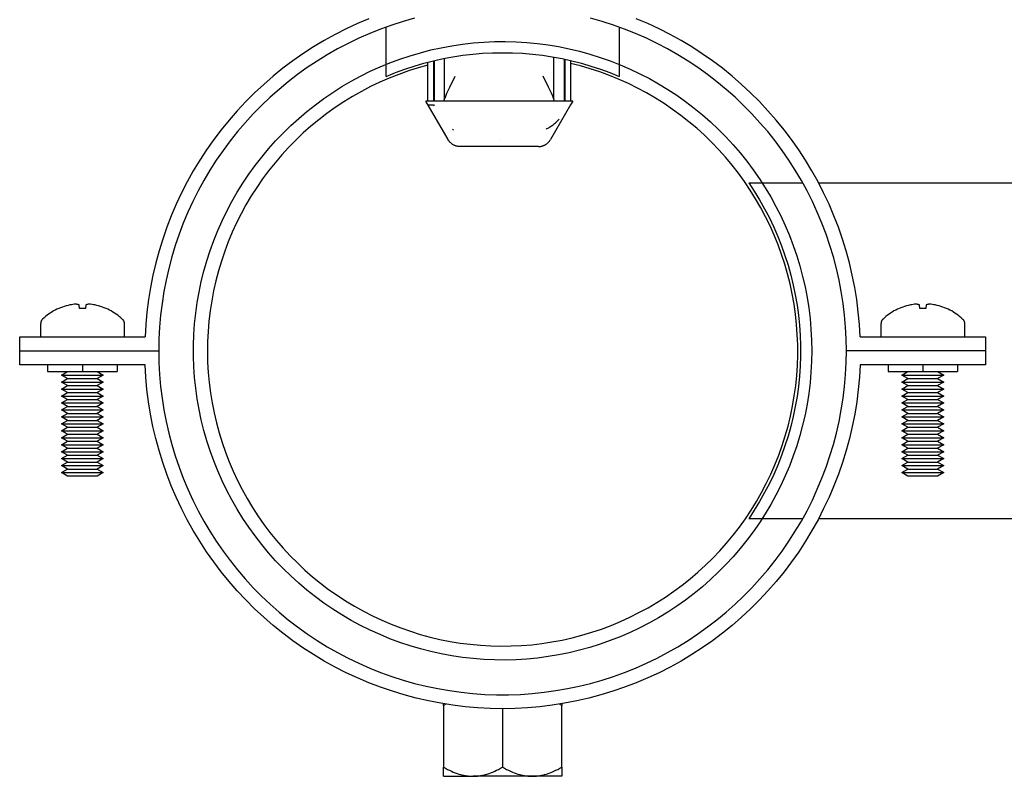
# Model space of a CAD drawing. Units: millimetres. Extents: x -1348 to 2293, y 2804 to 7915.
# Drawn here: x -1313 to -1172, y 4971 to 5080 of the extents above; entities that cross this region are included whole.
import ezdxf

# ---------------------------------------------------------------- set-up
doc = ezdxf.new("R2010")
doc.units = ezdxf.units.MM
doc.header["$LTSCALE"] = 100
doc.layers.add('Make2D$Visible$Curves$0', color=7, linetype='Continuous', true_color=0xe6e6e6)
doc.layers.add('Make2D$Visible$Curves$3DCPCOLOR254', color=7, linetype='Continuous', true_color=0xd6d6d6)

msp = doc.modelspace()

# ---------------------------------------------------------------- linework, layer by layer
at = {"layer": 'Make2D$Visible$Curves$0', "color": 0, "linetype": 'ByBlock', "lineweight": -2}
for points in [[(-1306.17, 5038.73), (-1306.45, 5038.66), (-1306.72, 5038.59), (-1306.99, 5038.51), (-1307.25, 5038.42), (-1307.52, 5038.32), (-1307.78, 5038.21)], [(-1305.35, 5038.82), (-1305.56, 5038.81), (-1305.76, 5038.79), (-1305.97, 5038.76), (-1306.17, 5038.73)], [(-1304.87, 5038.73), (-1304.93, 5038.75), (-1305, 5038.77), (-1305.07, 5038.78), (-1305.14, 5038.79), (-1305.21, 5038.81), (-1305.28, 5038.82), (-1305.35, 5038.82)], [(-1304.81, 5038.21), (-1304.87, 5038.73)], [(-1303.9, 5038.73), (-1303.95, 5038.21)], [(-1303.42, 5038.82), (-1303.49, 5038.82), (-1303.56, 5038.81), (-1303.63, 5038.79), (-1303.69, 5038.78), (-1303.76, 5038.77), (-1303.83, 5038.75), (-1303.9, 5038.73)], [(-1302.6, 5038.73), (-1302.8, 5038.76), (-1303, 5038.79), (-1303.21, 5038.81), (-1303.42, 5038.82)], [(-1300.99, 5038.21), (-1301.25, 5038.32), (-1301.51, 5038.42), (-1301.78, 5038.51), (-1302.05, 5038.59), (-1302.32, 5038.66), (-1302.6, 5038.73)], [(-1185.31, 5038.73), (-1185.58, 5038.66), (-1185.86, 5038.59), (-1186.13, 5038.51), (-1186.39, 5038.42), (-1186.66, 5038.32), (-1186.92, 5038.21)], [(-1184.49, 5038.82), (-1184.7, 5038.81), (-1184.9, 5038.79), (-1185.11, 5038.76), (-1185.31, 5038.73)], [(-1184.01, 5038.73), (-1184.07, 5038.75), (-1184.14, 5038.77), (-1184.21, 5038.78), (-1184.28, 5038.79), (-1184.35, 5038.81), (-1184.42, 5038.82), (-1184.49, 5038.82)], [(-1183.95, 5038.21), (-1184.01, 5038.73)], [(-1183.04, 5038.73), (-1183.09, 5038.21)], [(-1182.55, 5038.82), (-1182.62, 5038.82), (-1182.69, 5038.81), (-1182.76, 5038.79), (-1182.83, 5038.78), (-1182.9, 5038.77), (-1182.97, 5038.75), (-1183.04, 5038.73)], [(-1181.73, 5038.73), (-1181.94, 5038.76), (-1182.14, 5038.79), (-1182.35, 5038.81), (-1182.55, 5038.82)], [(-1180.13, 5038.21), (-1180.39, 5038.32), (-1180.65, 5038.42), (-1180.92, 5038.51), (-1181.19, 5038.59), (-1181.46, 5038.66), (-1181.73, 5038.73)], [(-1307.78, 5038.22), (-1308.04, 5038.1), (-1308.29, 5037.98), (-1308.53, 5037.85), (-1308.77, 5037.7), (-1309.01, 5037.56), (-1309.24, 5037.4), (-1309.46, 5037.24), (-1309.68, 5037.06), (-1309.9, 5036.89), (-1310.11, 5036.7)], [(-1307.78, 5038.21), (-1307.78, 5038.22)], [(-1303.95, 5038.21), (-1304.24, 5038.22), (-1304.53, 5038.22), (-1304.81, 5038.21)], [(-1300.98, 5038.22), (-1300.99, 5038.21)], [(-1298.66, 5036.7), (-1298.87, 5036.89), (-1299.08, 5037.06), (-1299.3, 5037.24), (-1299.53, 5037.4), (-1299.76, 5037.56), (-1299.99, 5037.7), (-1300.24, 5037.85), (-1300.48, 5037.98), (-1300.73, 5038.1), (-1300.98, 5038.22)], [(-1186.92, 5038.22), (-1187.18, 5038.1), (-1187.42, 5037.98), (-1187.67, 5037.85), (-1187.91, 5037.7), (-1188.15, 5037.56), (-1188.38, 5037.4), (-1188.6, 5037.24), (-1188.82, 5037.06), (-1189.04, 5036.89), (-1189.24, 5036.7)], [(-1186.92, 5038.21), (-1186.92, 5038.22)], [(-1183.09, 5038.21), (-1183.38, 5038.22), (-1183.67, 5038.22), (-1183.95, 5038.21)], [(-1180.12, 5038.22), (-1180.13, 5038.21)], [(-1177.8, 5036.7), (-1178.01, 5036.89), (-1178.22, 5037.06), (-1178.44, 5037.24), (-1178.67, 5037.4), (-1178.9, 5037.56), (-1179.13, 5037.7), (-1179.37, 5037.85), (-1179.62, 5037.98), (-1179.87, 5038.1), (-1180.12, 5038.22)], [(-1310.11, 5036.7), (-1310.13, 5036.68), (-1310.15, 5036.66), (-1310.17, 5036.64), (-1310.19, 5036.61), (-1310.21, 5036.59), (-1310.22, 5036.57), (-1310.24, 5036.54), (-1310.26, 5036.52), (-1310.27, 5036.49), (-1310.29, 5036.47), (-1310.3, 5036.44), (-1310.31, 5036.41), (-1310.32, 5036.39), (-1310.33, 5036.36), (-1310.34, 5036.33), (-1310.35, 5036.3), (-1310.36, 5036.27), (-1310.36, 5036.24), (-1310.37, 5036.21), (-1310.38, 5036.19), (-1310.38, 5036.16), (-1310.38, 5036.13), (-1310.38, 5036.1), (-1310.38, 5036.07)], [(-1310.38, 5034.13), (-1310.38, 5036.07)], [(-1298.66, 5036.7), (-1298.64, 5036.68), (-1298.62, 5036.66), (-1298.6, 5036.64), (-1298.58, 5036.61), (-1298.56, 5036.59), (-1298.54, 5036.57), (-1298.53, 5036.54), (-1298.51, 5036.52), (-1298.5, 5036.49), (-1298.48, 5036.47), (-1298.47, 5036.44), (-1298.46, 5036.41), (-1298.44, 5036.39), (-1298.43, 5036.36), (-1298.42, 5036.33), (-1298.42, 5036.3), (-1298.41, 5036.27), (-1298.4, 5036.24), (-1298.4, 5036.21), (-1298.39, 5036.19), (-1298.39, 5036.16), (-1298.39, 5036.13), (-1298.38, 5036.1), (-1298.38, 5036.07)], [(-1298.38, 5036.07), (-1298.38, 5034.13)], [(-1189.24, 5036.7), (-1189.27, 5036.68), (-1189.29, 5036.66), (-1189.31, 5036.64), (-1189.33, 5036.61), (-1189.34, 5036.59), (-1189.36, 5036.57), (-1189.38, 5036.54), (-1189.39, 5036.52), (-1189.41, 5036.49), (-1189.42, 5036.47), (-1189.44, 5036.44), (-1189.45, 5036.41), (-1189.46, 5036.39), (-1189.47, 5036.36), (-1189.48, 5036.33), (-1189.49, 5036.3), (-1189.5, 5036.27), (-1189.5, 5036.24), (-1189.51, 5036.21), (-1189.51, 5036.19), (-1189.52, 5036.16), (-1189.52, 5036.13), (-1189.52, 5036.1), (-1189.52, 5036.07)], [(-1189.52, 5034.13), (-1189.52, 5036.07)], [(-1177.8, 5036.7), (-1177.78, 5036.68), (-1177.76, 5036.66), (-1177.74, 5036.64), (-1177.72, 5036.61), (-1177.7, 5036.59), (-1177.68, 5036.57), (-1177.67, 5036.54), (-1177.65, 5036.52), (-1177.63, 5036.49), (-1177.62, 5036.47), (-1177.61, 5036.44), (-1177.59, 5036.41), (-1177.58, 5036.39), (-1177.57, 5036.36), (-1177.56, 5036.33), (-1177.55, 5036.3), (-1177.55, 5036.27), (-1177.54, 5036.24), (-1177.53, 5036.21), (-1177.53, 5036.19), (-1177.53, 5036.16), (-1177.52, 5036.13), (-1177.52, 5036.1), (-1177.52, 5036.07)], [(-1177.52, 5036.07), (-1177.52, 5034.13)], [(-1309.38, 5030.13), (-1309.38, 5029.13)], [(-1304.38, 5030.13), (-1304.38, 5029.13)], [(-1299.38, 5030.13), (-1299.38, 5029.13)], [(-1188.52, 5030.13), (-1188.52, 5029.13)], [(-1183.52, 5030.13), (-1183.52, 5029.13)], [(-1178.52, 5030.13), (-1178.52, 5029.13)], [(-1309.38, 5029.13), (-1304.38, 5029.13)], [(-1307.38, 5028.63), (-1306.52, 5029.13)], [(-1306.52, 5028.13), (-1307.38, 5028.63)], [(-1307.38, 5028.63), (-1301.38, 5028.63)], [(-1304.38, 5029.13), (-1299.38, 5029.13)], [(-1302.25, 5029.13), (-1301.38, 5028.63)], [(-1301.38, 5028.63), (-1302.25, 5028.13)], [(-1188.52, 5029.13), (-1183.52, 5029.13)], [(-1186.52, 5028.63), (-1185.66, 5029.13)], [(-1185.66, 5028.13), (-1186.52, 5028.63)], [(-1186.52, 5028.63), (-1180.52, 5028.63)], [(-1183.52, 5029.13), (-1178.52, 5029.13)], [(-1181.39, 5029.13), (-1180.52, 5028.63)], [(-1180.52, 5028.63), (-1181.39, 5028.13)], [(-1307.38, 5027.63), (-1306.52, 5028.13)], [(-1306.52, 5027.13), (-1307.38, 5027.63)], [(-1307.38, 5027.63), (-1301.38, 5027.63)], [(-1307.38, 5026.63), (-1306.52, 5027.13)], [(-1306.52, 5028.13), (-1302.25, 5028.13)], [(-1306.52, 5027.13), (-1302.25, 5027.13)], [(-1302.25, 5028.13), (-1301.38, 5027.63)], [(-1301.38, 5027.63), (-1302.25, 5027.13)], [(-1302.25, 5027.13), (-1301.38, 5026.63)], [(-1186.52, 5027.63), (-1185.66, 5028.13)], [(-1185.66, 5027.13), (-1186.52, 5027.63)], [(-1186.52, 5027.63), (-1180.52, 5027.63)], [(-1186.52, 5026.63), (-1185.66, 5027.13)], [(-1185.66, 5028.13), (-1181.39, 5028.13)], [(-1185.66, 5027.13), (-1181.39, 5027.13)], [(-1181.39, 5028.13), (-1180.52, 5027.63)], [(-1180.52, 5027.63), (-1181.39, 5027.13)], [(-1181.39, 5027.13), (-1180.52, 5026.63)], [(-1306.52, 5026.13), (-1307.38, 5026.63)], [(-1307.38, 5026.63), (-1301.38, 5026.63)], [(-1307.38, 5025.63), (-1306.52, 5026.13)], [(-1306.52, 5025.13), (-1307.38, 5025.63)], [(-1307.38, 5025.63), (-1301.38, 5025.63)], [(-1306.52, 5026.13), (-1302.25, 5026.13)], [(-1301.38, 5026.63), (-1302.25, 5026.13)], [(-1302.25, 5026.13), (-1301.38, 5025.63)], [(-1301.38, 5025.63), (-1302.25, 5025.13)], [(-1185.66, 5026.13), (-1186.52, 5026.63)], [(-1186.52, 5026.63), (-1180.52, 5026.63)], [(-1186.52, 5025.63), (-1185.66, 5026.13)], [(-1185.66, 5025.13), (-1186.52, 5025.63)], [(-1186.52, 5025.63), (-1180.52, 5025.63)], [(-1185.66, 5026.13), (-1181.39, 5026.13)], [(-1180.52, 5026.63), (-1181.39, 5026.13)], [(-1181.39, 5026.13), (-1180.52, 5025.63)], [(-1180.52, 5025.63), (-1181.39, 5025.13)], [(-1307.38, 5024.63), (-1306.52, 5025.13)], [(-1306.52, 5024.13), (-1307.38, 5024.63)], [(-1307.38, 5024.63), (-1301.38, 5024.63)], [(-1307.38, 5023.63), (-1306.52, 5024.13)], [(-1306.52, 5025.13), (-1302.25, 5025.13)], [(-1306.52, 5024.13), (-1302.25, 5024.13)], [(-1302.25, 5025.13), (-1301.38, 5024.63)], [(-1301.38, 5024.63), (-1302.25, 5024.13)], [(-1302.25, 5024.13), (-1301.38, 5023.63)], [(-1186.52, 5024.63), (-1185.66, 5025.13)], [(-1185.66, 5024.13), (-1186.52, 5024.63)], [(-1186.52, 5024.63), (-1180.52, 5024.63)], [(-1186.52, 5023.63), (-1185.66, 5024.13)], [(-1185.66, 5025.13), (-1181.39, 5025.13)], [(-1185.66, 5024.13), (-1181.39, 5024.13)], [(-1181.39, 5025.13), (-1180.52, 5024.63)], [(-1180.52, 5024.63), (-1181.39, 5024.13)], [(-1181.39, 5024.13), (-1180.52, 5023.63)], [(-1306.52, 5023.13), (-1307.38, 5023.63)], [(-1307.38, 5023.63), (-1301.38, 5023.63)], [(-1307.38, 5022.63), (-1306.52, 5023.13)], [(-1306.52, 5023.13), (-1302.25, 5023.13)], [(-1301.38, 5023.63), (-1302.25, 5023.13)], [(-1302.25, 5023.13), (-1301.38, 5022.63)], [(-1185.66, 5023.13), (-1186.52, 5023.63)], [(-1186.52, 5023.63), (-1180.52, 5023.63)], [(-1186.52, 5022.63), (-1185.66, 5023.13)], [(-1185.66, 5023.13), (-1181.39, 5023.13)], [(-1180.52, 5023.63), (-1181.39, 5023.13)], [(-1181.39, 5023.13), (-1180.52, 5022.63)], [(-1306.52, 5022.13), (-1307.38, 5022.63)], [(-1307.38, 5022.63), (-1301.38, 5022.63)], [(-1307.38, 5021.63), (-1306.52, 5022.13)], [(-1306.52, 5021.13), (-1307.38, 5021.63)], [(-1307.38, 5021.63), (-1301.38, 5021.63)], [(-1306.52, 5022.13), (-1302.25, 5022.13)], [(-1301.38, 5022.63), (-1302.25, 5022.13)], [(-1302.25, 5022.13), (-1301.38, 5021.63)], [(-1301.38, 5021.63), (-1302.25, 5021.13)], [(-1185.66, 5022.13), (-1186.52, 5022.63)], [(-1186.52, 5022.63), (-1180.52, 5022.63)], [(-1186.52, 5021.63), (-1185.66, 5022.13)], [(-1185.66, 5021.13), (-1186.52, 5021.63)], [(-1186.52, 5021.63), (-1180.52, 5021.63)], [(-1185.66, 5022.13), (-1181.39, 5022.13)], [(-1180.52, 5022.63), (-1181.39, 5022.13)], [(-1181.39, 5022.13), (-1180.52, 5021.63)], [(-1180.52, 5021.63), (-1181.39, 5021.13)], [(-1307.38, 5020.63), (-1306.52, 5021.13)], [(-1306.52, 5020.13), (-1307.38, 5020.63)], [(-1307.38, 5020.63), (-1301.38, 5020.63)], [(-1307.38, 5019.63), (-1306.52, 5020.13)], [(-1306.52, 5021.13), (-1302.25, 5021.13)], [(-1306.52, 5020.13), (-1302.25, 5020.13)], [(-1302.25, 5021.13), (-1301.38, 5020.63)], [(-1301.38, 5020.63), (-1302.25, 5020.13)], [(-1302.25, 5020.13), (-1301.38, 5019.63)], [(-1186.52, 5020.63), (-1185.66, 5021.13)], [(-1185.66, 5020.13), (-1186.52, 5020.63)], [(-1186.52, 5020.63), (-1180.52, 5020.63)], [(-1186.52, 5019.63), (-1185.66, 5020.13)], [(-1185.66, 5021.13), (-1181.39, 5021.13)], [(-1185.66, 5020.13), (-1181.39, 5020.13)], [(-1181.39, 5021.13), (-1180.52, 5020.63)], [(-1180.52, 5020.63), (-1181.39, 5020.13)], [(-1181.39, 5020.13), (-1180.52, 5019.63)], [(-1306.52, 5019.13), (-1307.38, 5019.63)], [(-1307.38, 5019.63), (-1301.38, 5019.63)], [(-1307.38, 5018.63), (-1306.52, 5019.13)], [(-1306.52, 5018.13), (-1307.38, 5018.63)], [(-1307.38, 5018.63), (-1301.38, 5018.63)], [(-1306.52, 5019.13), (-1302.25, 5019.13)], [(-1301.38, 5019.63), (-1302.25, 5019.13)], [(-1302.25, 5019.13), (-1301.38, 5018.63)], [(-1301.38, 5018.63), (-1302.25, 5018.13)], [(-1185.66, 5019.13), (-1186.52, 5019.63)], [(-1186.52, 5019.63), (-1180.52, 5019.63)], [(-1186.52, 5018.63), (-1185.66, 5019.13)], [(-1185.66, 5018.13), (-1186.52, 5018.63)], [(-1186.52, 5018.63), (-1180.52, 5018.63)], [(-1185.66, 5019.13), (-1181.39, 5019.13)], [(-1180.52, 5019.63), (-1181.39, 5019.13)], [(-1181.39, 5019.13), (-1180.52, 5018.63)], [(-1180.52, 5018.63), (-1181.39, 5018.13)], [(-1307.38, 5017.63), (-1306.52, 5018.13)], [(-1306.52, 5017.13), (-1307.38, 5017.63)], [(-1307.38, 5017.63), (-1301.38, 5017.63)], [(-1307.38, 5016.63), (-1306.52, 5017.13)], [(-1306.52, 5018.13), (-1302.25, 5018.13)], [(-1306.52, 5017.13), (-1302.25, 5017.13)], [(-1302.25, 5018.13), (-1301.38, 5017.63)], [(-1301.38, 5017.63), (-1302.25, 5017.13)], [(-1302.25, 5017.13), (-1301.38, 5016.63)], [(-1186.52, 5017.63), (-1185.66, 5018.13)], [(-1185.66, 5017.13), (-1186.52, 5017.63)], [(-1186.52, 5017.63), (-1180.52, 5017.63)], [(-1186.52, 5016.63), (-1185.66, 5017.13)], [(-1185.66, 5018.13), (-1181.39, 5018.13)], [(-1185.66, 5017.13), (-1181.39, 5017.13)], [(-1181.39, 5018.13), (-1180.52, 5017.63)], [(-1180.52, 5017.63), (-1181.39, 5017.13)], [(-1181.39, 5017.13), (-1180.52, 5016.63)], [(-1306.52, 5016.13), (-1307.38, 5016.63)], [(-1307.38, 5016.63), (-1301.38, 5016.63)], [(-1307.38, 5015.63), (-1306.52, 5016.13)], [(-1306.52, 5015.13), (-1307.38, 5015.63)], [(-1307.38, 5015.63), (-1301.38, 5015.63)], [(-1306.52, 5016.13), (-1302.25, 5016.13)], [(-1301.38, 5016.63), (-1302.25, 5016.13)], [(-1302.25, 5016.13), (-1301.38, 5015.63)], [(-1301.38, 5015.63), (-1302.25, 5015.13)], [(-1185.66, 5016.13), (-1186.52, 5016.63)], [(-1186.52, 5016.63), (-1180.52, 5016.63)], [(-1186.52, 5015.63), (-1185.66, 5016.13)], [(-1185.66, 5015.13), (-1186.52, 5015.63)], [(-1186.52, 5015.63), (-1180.52, 5015.63)], [(-1185.66, 5016.13), (-1181.39, 5016.13)], [(-1180.52, 5016.63), (-1181.39, 5016.13)], [(-1181.39, 5016.13), (-1180.52, 5015.63)], [(-1180.52, 5015.63), (-1181.39, 5015.13)], [(-1307.38, 5014.63), (-1306.52, 5015.13)], [(-1306.52, 5014.13), (-1307.38, 5014.63)], [(-1307.38, 5014.63), (-1301.38, 5014.63)], [(-1306.52, 5015.13), (-1302.25, 5015.13)], [(-1302.25, 5015.13), (-1301.38, 5014.63)], [(-1301.38, 5014.63), (-1302.25, 5014.13)], [(-1186.52, 5014.63), (-1185.66, 5015.13)], [(-1185.66, 5014.13), (-1186.52, 5014.63)], [(-1186.52, 5014.63), (-1180.52, 5014.63)], [(-1185.66, 5015.13), (-1181.39, 5015.13)], [(-1181.39, 5015.13), (-1180.52, 5014.63)], [(-1180.52, 5014.63), (-1181.39, 5014.13)], [(-1304.38, 5014.13), (-1306.52, 5014.13)], [(-1302.25, 5014.13), (-1304.38, 5014.13)], [(-1183.52, 5014.13), (-1185.66, 5014.13)], [(-1181.39, 5014.13), (-1183.52, 5014.13)], [(-1252.45, 4981.16), (-1252.45, 4981.39)], [(-1252.13, 4981.34), (-1252.45, 4981.16)], [(-1252.45, 4981.16), (-1252.45, 4972.29)], [(-1243.95, 4980.68), (-1243.95, 4972.29)], [(-1235.45, 4981.16), (-1235.78, 4981.34)], [(-1235.45, 4981.39), (-1235.45, 4981.16)], [(-1235.45, 4972.29), (-1235.45, 4981.16)], [(-1252.45, 4972.29), (-1252.16, 4972.12), (-1251.87, 4971.97), (-1251.59, 4971.83), (-1251.32, 4971.7), (-1251.04, 4971.58), (-1250.78, 4971.47), (-1250.51, 4971.38), (-1250.25, 4971.29), (-1249.99, 4971.22), (-1249.86, 4971.18), (-1249.73, 4971.15), (-1249.6, 4971.12), (-1249.48, 4971.1), (-1249.35, 4971.07), (-1249.22, 4971.05), (-1249.09, 4971.03), (-1248.97, 4971.02), (-1248.84, 4971), (-1248.71, 4970.99), (-1248.59, 4970.98), (-1248.46, 4970.98), (-1248.33, 4970.97), (-1248.2, 4970.97)], [(-1252.45, 4970.97), (-1252.45, 4972.29)], [(-1248.2, 4970.97), (-1248.07, 4970.97), (-1247.95, 4970.98), (-1247.82, 4970.98), (-1247.69, 4970.99), (-1247.57, 4971), (-1247.44, 4971.02), (-1247.31, 4971.03), (-1247.18, 4971.05), (-1247.06, 4971.07), (-1246.93, 4971.1), (-1246.8, 4971.12), (-1246.67, 4971.15), (-1246.54, 4971.18), (-1246.41, 4971.22), (-1246.16, 4971.29), (-1245.89, 4971.38), (-1245.63, 4971.47), (-1245.36, 4971.58), (-1245.09, 4971.7), (-1244.81, 4971.83), (-1244.53, 4971.97), (-1244.24, 4972.12), (-1243.95, 4972.29)], [(-1243.95, 4972.29), (-1243.66, 4972.12), (-1243.37, 4971.97), (-1243.09, 4971.83), (-1242.82, 4971.7), (-1242.54, 4971.58), (-1242.28, 4971.47), (-1242.01, 4971.38), (-1241.75, 4971.29), (-1241.49, 4971.22), (-1241.36, 4971.18), (-1241.23, 4971.15), (-1241.1, 4971.12), (-1240.98, 4971.1), (-1240.85, 4971.07), (-1240.72, 4971.05), (-1240.59, 4971.03), (-1240.47, 4971.02), (-1240.34, 4971), (-1240.21, 4970.99), (-1240.09, 4970.98), (-1239.96, 4970.98), (-1239.83, 4970.97), (-1239.7, 4970.97)], [(-1239.7, 4970.97), (-1239.57, 4970.97), (-1239.45, 4970.98), (-1239.32, 4970.98), (-1239.19, 4970.99), (-1239.07, 4971), (-1238.94, 4971.02), (-1238.81, 4971.03), (-1238.68, 4971.05), (-1238.56, 4971.07), (-1238.43, 4971.1), (-1238.3, 4971.12), (-1238.17, 4971.15), (-1238.04, 4971.18), (-1237.91, 4971.22), (-1237.66, 4971.29), (-1237.39, 4971.38), (-1237.13, 4971.47), (-1236.86, 4971.58), (-1236.59, 4971.7), (-1236.31, 4971.83), (-1236.03, 4971.97), (-1235.74, 4972.12), (-1235.45, 4972.29)], [(-1235.45, 4972.29), (-1235.45, 4970.97)], [(-1252.45, 4970.97), (-1248.2, 4970.97)], [(-1239.7, 4970.97), (-1248.2, 4970.97)], [(-1235.45, 4970.97), (-1239.7, 4970.97)]]:
    msp.add_lwpolyline(points, dxfattribs=at)
at = {"layer": 'Make2D$Visible$Curves$3DCPCOLOR254', "color": 0, "linetype": 'ByBlock', "lineweight": -2}
for points in [[(-1263.18, 5079.86), (-1264.83, 5079.16), (-1266.45, 5078.4), (-1268.05, 5077.59), (-1269.62, 5076.72), (-1271.15, 5075.8), (-1272.66, 5074.83), (-1274.13, 5073.81), (-1275.56, 5072.73), (-1276.95, 5071.61), (-1278.31, 5070.43), (-1279.62, 5069.21), (-1280.89, 5067.95), (-1282.11, 5066.64), (-1283.29, 5065.29), (-1284.42, 5063.9), (-1285.5, 5062.48), (-1286.53, 5061.01), (-1287.51, 5059.51), (-1288.44, 5057.98), (-1289.31, 5056.41), (-1290.13, 5054.82), (-1290.89, 5053.2), (-1291.6, 5051.55), (-1292.24, 5049.88), (-1292.83, 5048.19), (-1293.36, 5046.48), (-1293.83, 5044.75), (-1294.24, 5043.01), (-1294.59, 5041.25), (-1294.88, 5039.48), (-1295.1, 5037.7), (-1295.26, 5035.92), (-1295.36, 5034.13)], [(-1256.61, 5079.93), (-1258.26, 5079.47), (-1259.88, 5078.95), (-1261.49, 5078.37), (-1263.07, 5077.74), (-1264.64, 5077.05), (-1266.17, 5076.31), (-1267.69, 5075.52), (-1269.17, 5074.67), (-1270.62, 5073.77), (-1272.04, 5072.83), (-1273.43, 5071.84), (-1274.78, 5070.79), (-1276.1, 5069.71), (-1277.38, 5068.58), (-1278.62, 5067.4), (-1279.81, 5066.18), (-1280.97, 5064.92), (-1282.08, 5063.63), (-1283.14, 5062.29), (-1284.16, 5060.92), (-1285.13, 5059.52), (-1286.05, 5058.08), (-1286.92, 5056.61), (-1287.74, 5055.11), (-1288.51, 5053.59), (-1289.22, 5052.04), (-1289.88, 5050.46), (-1290.48, 5048.87), (-1291.03, 5047.25), (-1291.53, 5045.62), (-1291.97, 5043.97), (-1292.35, 5042.3), (-1292.67, 5040.63), (-1292.93, 5038.94), (-1293.14, 5037.25), (-1293.28, 5035.54), (-1293.37, 5033.84), (-1293.4, 5032.13)], [(-1194.5, 5032.13), (-1194.53, 5033.84), (-1194.62, 5035.54), (-1194.77, 5037.25), (-1194.97, 5038.94), (-1195.24, 5040.63), (-1195.56, 5042.3), (-1195.94, 5043.97), (-1196.38, 5045.62), (-1196.87, 5047.25), (-1197.42, 5048.87), (-1198.03, 5050.46), (-1198.69, 5052.04), (-1199.4, 5053.59), (-1200.17, 5055.11), (-1200.99, 5056.61), (-1201.86, 5058.08), (-1202.78, 5059.52), (-1203.75, 5060.92), (-1204.76, 5062.29), (-1205.83, 5063.63), (-1206.94, 5064.92), (-1208.09, 5066.18), (-1209.29, 5067.4), (-1210.53, 5068.58), (-1211.8, 5069.71), (-1213.12, 5070.79), (-1214.47, 5071.84), (-1215.86, 5072.83), (-1217.28, 5073.77), (-1218.74, 5074.67), (-1220.22, 5075.52), (-1221.73, 5076.31), (-1223.27, 5077.05), (-1224.83, 5077.74), (-1226.42, 5078.37), (-1228.02, 5078.95), (-1229.65, 5079.47), (-1231.29, 5079.93)], [(-1192.54, 5034.13), (-1192.64, 5035.92), (-1192.81, 5037.7), (-1193.03, 5039.48), (-1193.32, 5041.25), (-1193.66, 5043.01), (-1194.07, 5044.75), (-1194.54, 5046.48), (-1195.07, 5048.19), (-1195.66, 5049.88), (-1196.31, 5051.55), (-1197.01, 5053.2), (-1197.78, 5054.82), (-1198.59, 5056.41), (-1199.47, 5057.98), (-1200.39, 5059.51), (-1201.37, 5061.01), (-1202.4, 5062.48), (-1203.48, 5063.9), (-1204.61, 5065.29), (-1205.79, 5066.64), (-1207.02, 5067.95), (-1208.29, 5069.21), (-1209.6, 5070.43), (-1210.95, 5071.61), (-1212.35, 5072.73), (-1213.78, 5073.81), (-1215.25, 5074.83), (-1216.75, 5075.8), (-1218.29, 5076.72), (-1219.86, 5077.59), (-1221.45, 5078.4), (-1223.08, 5079.16), (-1224.73, 5079.86)], [(-1260.7, 5071.57), (-1260.7, 5078.66)], [(-1227.2, 5078.66), (-1227.2, 5071.57)], [(-1260.7, 5071.57), (-1259.37, 5072.11), (-1258.03, 5072.61), (-1256.66, 5073.05), (-1255.29, 5073.46), (-1253.9, 5073.81), (-1252.5, 5074.12), (-1251.09, 5074.38), (-1249.67, 5074.6), (-1248.25, 5074.77), (-1246.82, 5074.89), (-1245.39, 5074.96), (-1243.95, 5074.98), (-1242.52, 5074.96), (-1241.09, 5074.89), (-1239.66, 5074.77), (-1238.23, 5074.6), (-1236.82, 5074.38), (-1235.41, 5074.12), (-1234.01, 5073.81), (-1232.62, 5073.46), (-1231.24, 5073.05), (-1229.88, 5072.61), (-1228.53, 5072.11), (-1227.2, 5071.57)], [(-1254.69, 5073.2), (-1256.11, 5072.81), (-1257.51, 5072.36), (-1258.9, 5071.86), (-1260.27, 5071.32), (-1261.62, 5070.73), (-1262.95, 5070.1), (-1264.25, 5069.41), (-1265.53, 5068.69), (-1266.79, 5067.92), (-1268.02, 5067.1), (-1269.22, 5066.25), (-1270.39, 5065.35), (-1271.52, 5064.41), (-1272.62, 5063.44), (-1273.69, 5062.42), (-1274.73, 5061.37), (-1275.72, 5060.29), (-1276.68, 5059.17), (-1277.6, 5058.02), (-1278.48, 5056.83), (-1279.31, 5055.62), (-1280.11, 5054.38), (-1280.86, 5053.11), (-1281.56, 5051.82), (-1282.22, 5050.5), (-1282.84, 5049.16), (-1283.4, 5047.8), (-1283.92, 5046.43), (-1284.4, 5045.03), (-1284.82, 5043.62), (-1285.19, 5042.19), (-1285.52, 5040.76), (-1285.79, 5039.31), (-1286.02, 5037.85), (-1286.19, 5036.39), (-1286.31, 5034.92), (-1286.38, 5033.45), (-1286.4, 5031.98), (-1286.37, 5030.51), (-1286.29, 5029.03), (-1286.16, 5027.57), (-1285.97, 5026.11), (-1285.74, 5024.65), (-1285.45, 5023.21), (-1285.12, 5021.77), (-1284.73, 5020.35), (-1284.3, 5018.94), (-1283.82, 5017.55), (-1283.29, 5016.18), (-1282.71, 5014.82), (-1282.09, 5013.49), (-1281.42, 5012.17), (-1280.7, 5010.89), (-1279.94, 5009.62), (-1279.14, 5008.39), (-1278.3, 5007.18), (-1277.41, 5006.01), (-1276.48, 5004.86), (-1275.52, 5003.75), (-1274.51, 5002.67), (-1273.47, 5001.63), (-1272.4, 5000.62), (-1271.29, 4999.65), (-1270.14, 4998.73), (-1268.97, 4997.84), (-1267.76, 4996.99), (-1266.53, 4996.18), (-1265.27, 4995.42), (-1263.98, 4994.71), (-1262.67, 4994.03), (-1261.34, 4993.41), (-1259.98, 4992.83), (-1258.61, 4992.29), (-1257.22, 4991.81), (-1255.81, 4991.37), (-1254.39, 4990.99), (-1252.96, 4990.65), (-1251.51, 4990.36), (-1250.06, 4990.12), (-1248.6, 4989.94), (-1247.13, 4989.8), (-1245.66, 4989.72), (-1244.19, 4989.68), (-1242.71, 4989.7), (-1241.24, 4989.77), (-1239.77, 4989.89), (-1238.31, 4990.06), (-1236.85, 4990.28), (-1235.41, 4990.55), (-1233.97, 4990.87), (-1232.54, 4991.24), (-1231.13, 4991.67), (-1229.74, 4992.13), (-1228.36, 4992.65), (-1227, 4993.22), (-1225.66, 4993.83), (-1224.34, 4994.49), (-1223.04, 4995.19), (-1221.77, 4995.94), (-1220.53, 4996.73), (-1219.32, 4997.56), (-1218.13, 4998.44), (-1216.98, 4999.35), (-1215.86, 5000.31), (-1214.77, 5001.3), (-1213.72, 5002.33), (-1212.7, 5003.4), (-1211.73, 5004.5), (-1210.79, 5005.64), (-1209.89, 5006.8), (-1209.03, 5008), (-1208.21, 5009.23), (-1207.44, 5010.48), (-1206.71, 5011.76), (-1206.03, 5013.07), (-1205.39, 5014.39), (-1204.79, 5015.74), (-1204.25, 5017.11), (-1203.75, 5018.5), (-1203.3, 5019.9), (-1202.9, 5021.32), (-1202.55, 5022.75), (-1202.25, 5024.19), (-1202, 5025.64), (-1201.8, 5027.1), (-1201.65, 5028.57), (-1201.55, 5030.04), (-1201.51, 5031.51), (-1201.51, 5032.98), (-1201.57, 5034.45), (-1201.67, 5035.92), (-1201.83, 5037.39), (-1202.04, 5038.85), (-1202.3, 5040.3), (-1202.6, 5041.74), (-1202.96, 5043.17), (-1203.37, 5044.58), (-1203.83, 5045.98), (-1204.33, 5047.37), (-1204.88, 5048.73), (-1205.48, 5050.08), (-1206.13, 5051.4), (-1206.82, 5052.7), (-1207.56, 5053.98), (-1208.34, 5055.23), (-1209.16, 5056.45), (-1210.02, 5057.64), (-1210.93, 5058.8), (-1211.87, 5059.93), (-1212.86, 5061.03), (-1213.88, 5062.09), (-1214.94, 5063.12), (-1216.03, 5064.11), (-1217.16, 5065.06), (-1218.31, 5065.97), (-1219.5, 5066.83), (-1220.72, 5067.66), (-1221.97, 5068.45), (-1223.24, 5069.19), (-1224.54, 5069.88), (-1225.86, 5070.53), (-1227.2, 5071.14), (-1228.57, 5071.7), (-1229.95, 5072.21), (-1231.35, 5072.67), (-1232.76, 5073.08), (-1234.19, 5073.44)], [(-1253.78, 5073.43), (-1253.88, 5073.41)], [(-1208.56, 5056.28), (-1200.8, 5056.28)], [(-1208.56, 5056.28), (-1207.75, 5055.06), (-1206.99, 5053.81), (-1206.27, 5052.53), (-1205.59, 5051.23), (-1204.96, 5049.9), (-1204.38, 5048.56), (-1203.84, 5047.2), (-1203.35, 5045.82), (-1202.9, 5044.42), (-1202.51, 5043.01), (-1202.16, 5041.58), (-1201.86, 5040.15), (-1201.61, 5038.7), (-1201.41, 5037.25), (-1201.26, 5035.79), (-1201.16, 5034.33), (-1201.11, 5032.87), (-1201.11, 5031.4), (-1201.16, 5029.93), (-1201.26, 5028.47), (-1201.41, 5027.01), (-1201.61, 5025.56), (-1201.86, 5024.12), (-1202.16, 5022.68), (-1202.51, 5021.26), (-1202.9, 5019.85), (-1203.35, 5018.45), (-1203.84, 5017.07), (-1204.38, 5015.71), (-1204.96, 5014.36), (-1205.59, 5013.04), (-1206.27, 5011.74), (-1206.99, 5010.46), (-1207.75, 5009.21), (-1208.56, 5007.98)], [(-1198.52, 5056.28), (-1152.19, 5056.28)], [(-1313.4, 5034.13), (-1295.36, 5034.13)], [(-1313.4, 5032.13), (-1313.4, 5034.13)], [(-1192.54, 5034.13), (-1174.5, 5034.13)], [(-1174.5, 5034.13), (-1174.5, 5032.13)], [(-1313.4, 5032.13), (-1293.4, 5032.13)], [(-1313.4, 5030.13), (-1313.4, 5032.13)], [(-1293.4, 5032.13), (-1293.37, 5030.43), (-1293.28, 5028.72), (-1293.14, 5027.02), (-1292.93, 5025.33), (-1292.67, 5023.64), (-1292.35, 5021.96), (-1291.97, 5020.3), (-1291.53, 5018.65), (-1291.03, 5017.01), (-1290.48, 5015.4), (-1289.88, 5013.8), (-1289.22, 5012.23), (-1288.51, 5010.68), (-1287.74, 5009.15), (-1286.92, 5007.65), (-1286.05, 5006.19), (-1285.13, 5004.75), (-1284.16, 5003.34), (-1283.14, 5001.97), (-1282.08, 5000.64), (-1280.97, 4999.34), (-1279.81, 4998.08), (-1278.62, 4996.87), (-1277.38, 4995.69), (-1276.1, 4994.56), (-1274.78, 4993.47), (-1273.43, 4992.43), (-1272.04, 4991.44), (-1270.62, 4990.49), (-1269.17, 4989.6), (-1267.69, 4988.75), (-1266.17, 4987.96), (-1264.64, 4987.22), (-1263.07, 4986.53), (-1261.49, 4985.9), (-1259.88, 4985.32), (-1258.26, 4984.8), (-1256.61, 4984.33), (-1254.96, 4983.92), (-1253.29, 4983.57), (-1251.6, 4983.28), (-1249.91, 4983.04), (-1248.22, 4982.87), (-1246.51, 4982.75), (-1244.81, 4982.69), (-1243.1, 4982.69), (-1241.39, 4982.75), (-1239.69, 4982.87), (-1237.99, 4983.04), (-1236.3, 4983.28), (-1234.62, 4983.57), (-1232.95, 4983.92), (-1231.29, 4984.33), (-1229.65, 4984.8), (-1228.02, 4985.32), (-1226.42, 4985.9), (-1224.83, 4986.53), (-1223.27, 4987.22), (-1221.73, 4987.96), (-1220.22, 4988.75), (-1218.74, 4989.6), (-1217.28, 4990.49), (-1215.86, 4991.44), (-1214.47, 4992.43), (-1213.12, 4993.47), (-1211.8, 4994.56), (-1210.53, 4995.69), (-1209.29, 4996.87), (-1208.09, 4998.08), (-1206.94, 4999.34), (-1205.83, 5000.64), (-1204.76, 5001.97), (-1203.75, 5003.34), (-1202.78, 5004.75), (-1201.86, 5006.19), (-1200.99, 5007.65), (-1200.17, 5009.15), (-1199.4, 5010.68), (-1198.69, 5012.23), (-1198.03, 5013.8), (-1197.42, 5015.4), (-1196.87, 5017.01), (-1196.38, 5018.65), (-1195.94, 5020.3), (-1195.56, 5021.96), (-1195.24, 5023.64), (-1194.97, 5025.33), (-1194.77, 5027.02), (-1194.62, 5028.72), (-1194.53, 5030.43), (-1194.5, 5032.13)], [(-1174.5, 5032.13), (-1194.5, 5032.13)], [(-1174.5, 5032.13), (-1174.5, 5030.13)], [(-1295.36, 5030.13), (-1313.4, 5030.13)], [(-1192.54, 5030.13), (-1192.64, 5028.34), (-1192.81, 5026.56), (-1193.03, 5024.78), (-1193.32, 5023.02), (-1193.66, 5021.26), (-1194.07, 5019.51), (-1194.54, 5017.79), (-1195.07, 5016.07), (-1195.66, 5014.38), (-1196.31, 5012.71), (-1197.01, 5011.07), (-1197.78, 5009.44), (-1198.59, 5007.85), (-1199.47, 5006.29), (-1200.39, 5004.75), (-1201.37, 5003.25), (-1202.4, 5001.79), (-1203.48, 5000.36), (-1204.61, 4998.97), (-1205.79, 4997.62), (-1207.02, 4996.32), (-1208.29, 4995.05), (-1209.6, 4993.83), (-1210.95, 4992.66), (-1212.35, 4991.54), (-1213.78, 4990.46), (-1215.25, 4989.43), (-1216.75, 4988.46), (-1218.29, 4987.54), (-1219.86, 4986.67), (-1221.45, 4985.86), (-1223.08, 4985.11), (-1224.73, 4984.41), (-1226.4, 4983.77), (-1228.09, 4983.19), (-1229.81, 4982.67), (-1231.54, 4982.2), (-1233.28, 4981.8), (-1235.04, 4981.46), (-1236.81, 4981.18), (-1238.59, 4980.96), (-1240.37, 4980.81), (-1242.16, 4980.71), (-1243.95, 4980.68), (-1245.74, 4980.71), (-1247.53, 4980.81), (-1249.32, 4980.96), (-1251.09, 4981.18), (-1252.86, 4981.46), (-1254.62, 4981.8), (-1256.37, 4982.2), (-1258.1, 4982.67), (-1259.81, 4983.19), (-1261.51, 4983.77), (-1263.18, 4984.41), (-1264.83, 4985.11), (-1266.45, 4985.86), (-1268.05, 4986.67), (-1269.62, 4987.54), (-1271.15, 4988.46), (-1272.66, 4989.43), (-1274.13, 4990.46), (-1275.56, 4991.54), (-1276.95, 4992.66), (-1278.31, 4993.83), (-1279.62, 4995.05), (-1280.89, 4996.32), (-1282.11, 4997.62), (-1283.29, 4998.97), (-1284.42, 5000.36), (-1285.5, 5001.79), (-1286.53, 5003.25), (-1287.51, 5004.75), (-1288.44, 5006.29), (-1289.31, 5007.85), (-1290.13, 5009.44), (-1290.89, 5011.07), (-1291.6, 5012.71), (-1292.24, 5014.38), (-1292.83, 5016.07), (-1293.36, 5017.79), (-1293.83, 5019.51), (-1294.24, 5021.26), (-1294.59, 5023.02), (-1294.88, 5024.78), (-1295.1, 5026.56), (-1295.26, 5028.34), (-1295.36, 5030.13)], [(-1174.5, 5030.13), (-1192.54, 5030.13)], [(-1200.8, 5007.98), (-1208.56, 5007.98)], [(-1125.64, 5007.98), (-1198.52, 5007.98)]]:
    msp.add_lwpolyline(points, dxfattribs=at)
at = {"layer": 'Make2D$Visible$Curves$3DCPCOLOR254', "color": 254, "linetype": 'ByBlock', "lineweight": -2, "true_color": 0xd6d6d6}
msp.add_lwpolyline([(-1199.5, 5032.13), (-1199.53, 5030.59), (-1199.61, 5029.05), (-1199.74, 5027.51), (-1199.93, 5025.98), (-1200.17, 5024.46), (-1200.46, 5022.94), (-1200.81, 5021.44), (-1201.21, 5019.95), (-1201.65, 5018.47), (-1202.15, 5017.01), (-1202.7, 5015.57), (-1203.3, 5014.15), (-1203.95, 5012.75), (-1204.65, 5011.37), (-1205.39, 5010.02), (-1206.18, 5008.69), (-1207.02, 5007.4), (-1207.9, 5006.13), (-1208.83, 5004.9), (-1209.79, 5003.69), (-1210.8, 5002.52), (-1211.85, 5001.39), (-1212.93, 5000.3), (-1214.06, 4999.24), (-1215.22, 4998.22), (-1216.41, 4997.24), (-1217.64, 4996.31), (-1218.9, 4995.42), (-1220.19, 4994.57), (-1221.51, 4993.77), (-1222.85, 4993.01), (-1224.22, 4992.3), (-1225.62, 4991.64), (-1227.03, 4991.03), (-1228.47, 4990.47), (-1229.92, 4989.95), (-1231.4, 4989.49), (-1232.88, 4989.08), (-1234.38, 4988.72), (-1235.9, 4988.42), (-1237.42, 4988.17), (-1238.95, 4987.97), (-1240.48, 4987.82), (-1242.02, 4987.72), (-1243.57, 4987.68), (-1245.11, 4987.7), (-1246.65, 4987.76), (-1248.19, 4987.89), (-1249.72, 4988.06), (-1251.25, 4988.29), (-1252.77, 4988.57), (-1254.27, 4988.9), (-1255.77, 4989.28), (-1257.25, 4989.72), (-1258.71, 4990.2), (-1260.16, 4990.74), (-1261.58, 4991.33), (-1262.99, 4991.97), (-1264.37, 4992.65), (-1265.73, 4993.38), (-1267.06, 4994.16), (-1268.37, 4994.99), (-1269.64, 4995.86), (-1270.88, 4996.77), (-1272.1, 4997.73), (-1273.27, 4998.72), (-1274.41, 4999.76), (-1275.52, 5000.84), (-1276.59, 5001.95), (-1277.61, 5003.1), (-1278.6, 5004.29), (-1279.55, 5005.51), (-1280.45, 5006.76), (-1281.31, 5008.04), (-1282.12, 5009.35), (-1282.89, 5010.69), (-1283.61, 5012.06), (-1284.28, 5013.44), (-1284.91, 5014.86), (-1285.48, 5016.29), (-1286.01, 5017.74), (-1286.48, 5019.21), (-1286.9, 5020.69), (-1287.28, 5022.19), (-1287.59, 5023.7), (-1287.86, 5025.22), (-1288.07, 5026.75), (-1288.24, 5028.28), (-1288.34, 5029.82), (-1288.4, 5031.36), (-1288.4, 5032.9), (-1288.34, 5034.45), (-1288.24, 5035.99), (-1288.07, 5037.52), (-1287.86, 5039.05), (-1287.59, 5040.57), (-1287.28, 5042.08), (-1286.9, 5043.58), (-1286.48, 5045.06), (-1286.01, 5046.53), (-1285.48, 5047.98), (-1284.91, 5049.41), (-1284.28, 5050.82), (-1283.61, 5052.21), (-1282.89, 5053.57), (-1282.12, 5054.91), (-1281.31, 5056.22), (-1280.45, 5057.51), (-1279.55, 5058.76), (-1278.6, 5059.98), (-1277.61, 5061.16), (-1276.59, 5062.31), (-1275.52, 5063.43), (-1274.41, 5064.5), (-1273.27, 5065.54), (-1272.1, 5066.54), (-1270.88, 5067.49), (-1269.64, 5068.41), (-1268.37, 5069.28), (-1267.06, 5070.1), (-1265.73, 5070.88), (-1264.37, 5071.61), (-1262.99, 5072.3), (-1261.58, 5072.94), (-1260.16, 5073.52), (-1258.71, 5074.06), (-1257.25, 5074.55), (-1255.77, 5074.98), (-1254.27, 5075.37), (-1252.77, 5075.7), (-1251.25, 5075.98), (-1249.72, 5076.21), (-1248.19, 5076.38), (-1246.65, 5076.5), (-1245.11, 5076.57), (-1243.57, 5076.58), (-1242.02, 5076.54), (-1240.48, 5076.45), (-1238.95, 5076.3), (-1237.42, 5076.1), (-1235.9, 5075.85), (-1234.38, 5075.54), (-1232.88, 5075.18), (-1231.4, 5074.77), (-1229.92, 5074.31), (-1228.47, 5073.8), (-1227.03, 5073.24), (-1225.62, 5072.62), (-1224.22, 5071.96), (-1222.85, 5071.25), (-1221.51, 5070.5), (-1220.19, 5069.7), (-1218.9, 5068.85), (-1217.64, 5067.96), (-1216.41, 5067.02), (-1215.22, 5066.05), (-1214.06, 5065.03), (-1212.93, 5063.97), (-1211.85, 5062.87), (-1210.8, 5061.74), (-1209.79, 5060.57), (-1208.83, 5059.37), (-1207.9, 5058.13), (-1207.02, 5056.87), (-1206.18, 5055.57), (-1205.39, 5054.25), (-1204.65, 5052.89), (-1203.95, 5051.52), (-1203.3, 5050.12), (-1202.7, 5048.7), (-1202.15, 5047.26), (-1201.65, 5045.8), (-1201.21, 5044.32), (-1200.81, 5042.83), (-1200.46, 5041.32), (-1200.17, 5039.81), (-1199.93, 5038.29), (-1199.74, 5036.75), (-1199.61, 5035.22), (-1199.53, 5033.68)], close=True, dxfattribs=at)
at = {"layer": 'Make2D$Visible$Curves$3DCPCOLOR254'}
for points in [[(-1253.88, 5073.82), (-1253.88, 5068.03)], [(-1253.78, 5073.84), (-1253.78, 5068.03)], [(-1252.31, 5068.32), (-1252.31, 5074.16)], [(-1236.57, 5068.32), (-1236.57, 5074.34)], [(-1235.1, 5074.06), (-1235.1, 5068.03)], [(-1235, 5074.04), (-1235, 5068.03)], [(-1234.19, 5073.86), (-1234.19, 5068.03)], [(-1254.69, 5068.03), (-1254.69, 5073.62)], [(-1252.31, 5068.32), (-1252.14, 5068.74), (-1251.95, 5069.17), (-1251.55, 5070.04), (-1250.78, 5071.6)], [(-1236.57, 5068.32), (-1236.74, 5068.74), (-1236.93, 5069.17), (-1237.33, 5070.04), (-1238.1, 5071.6)], [(-1251.8, 5062.48), (-1255.01, 5068.03)], [(-1233.87, 5068.03), (-1255.01, 5068.03)], [(-1252.39, 5068.03), (-1252.31, 5068.32)], [(-1236.49, 5068.03), (-1236.57, 5068.32)], [(-1233.87, 5068.03), (-1234.19, 5067.48)], [(-1254.69, 5067.48), (-1253.88, 5067.48)], [(-1253.88, 5067.48), (-1253.78, 5067.32)], [(-1234.19, 5067.48), (-1237.08, 5062.48)], [(-1237.71, 5063.99), (-1237.58, 5064.06), (-1237.45, 5064.13), (-1237.32, 5064.2), (-1237.19, 5064.28), (-1237.06, 5064.36), (-1236.94, 5064.45), (-1236.82, 5064.53), (-1236.7, 5064.62), (-1236.58, 5064.71), (-1236.47, 5064.81), (-1236.35, 5064.9), (-1236.24, 5065), (-1236.13, 5065.11), (-1236.02, 5065.21), (-1235.91, 5065.32), (-1235.81, 5065.43)], [(-1251.17, 5063.99), (-1251, 5063.91)], [(-1250.07, 5061.48), (-1250.14, 5061.48), (-1250.21, 5061.48), (-1250.27, 5061.49), (-1250.34, 5061.5), (-1250.41, 5061.51), (-1250.47, 5061.52), (-1250.54, 5061.53), (-1250.61, 5061.55), (-1250.67, 5061.57), (-1250.73, 5061.59), (-1250.8, 5061.62), (-1250.86, 5061.64), (-1250.92, 5061.67), (-1250.98, 5061.7), (-1251.04, 5061.73), (-1251.1, 5061.76), (-1251.16, 5061.8), (-1251.21, 5061.84), (-1251.27, 5061.88), (-1251.32, 5061.92), (-1251.37, 5061.96), (-1251.42, 5062.01), (-1251.47, 5062.05), (-1251.52, 5062.1), (-1251.57, 5062.15), (-1251.61, 5062.2), (-1251.65, 5062.25), (-1251.69, 5062.31), (-1251.73, 5062.36), (-1251.77, 5062.42), (-1251.8, 5062.48)], [(-1244.44, 5062.56), (-1244.43, 5062.56)], [(-1238.81, 5061.48), (-1238.74, 5061.48), (-1238.67, 5061.48), (-1238.61, 5061.49), (-1238.54, 5061.5), (-1238.47, 5061.51), (-1238.41, 5061.52), (-1238.34, 5061.53), (-1238.27, 5061.55), (-1238.21, 5061.57), (-1238.15, 5061.59), (-1238.08, 5061.62), (-1238.02, 5061.64), (-1237.96, 5061.67), (-1237.9, 5061.7), (-1237.84, 5061.73), (-1237.78, 5061.76), (-1237.72, 5061.8), (-1237.67, 5061.84), (-1237.61, 5061.88), (-1237.56, 5061.92), (-1237.51, 5061.96), (-1237.46, 5062.01), (-1237.41, 5062.05), (-1237.36, 5062.1), (-1237.31, 5062.15), (-1237.27, 5062.2), (-1237.23, 5062.25), (-1237.19, 5062.31), (-1237.15, 5062.36), (-1237.11, 5062.42), (-1237.08, 5062.48)], [(-1238.81, 5061.48), (-1250.07, 5061.48)]]:
    msp.add_lwpolyline(points, dxfattribs=at)

doc.saveas('drawing.dxf')
